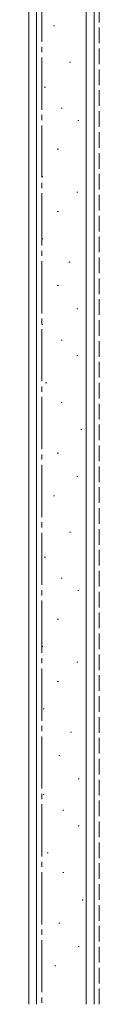
# Model space of a CAD drawing. Extents: x 0 to 2100, y 0 to 3156.
# Drawn here: x 925 to 938, y 1249 to 1437 of the extents above; entities that cross this region are included whole.
import ezdxf

# ---------------------------------------------------------------- set-up
doc = ezdxf.new("R2010")
doc.units = 0
doc.linetypes.add('YCENTER_1', pattern=[13, 10, -1, 1, -1])
doc.linetypes.add('YHIDDEN_1', pattern=[4, 3, -1])
doc.layers.add('YSS_K', color=3, linetype='CONTINUOUS', lineweight=13)

msp = doc.modelspace()

# ---------------------------------------------------------------- linework, layer by layer
at = {"layer": 'YSS_K'}
for p, q in [((925, 2118.9999), (925, 1248.7027)), ((926.5, 2118.9999), (926.5, 1248.7027)), ((936, 2118.9999), (936, 1248.7027)), ((937.5, 1248.7027), (937.5, 2118.9999)), ((929.7233, 1436.0487), (929.9233, 1436.0487)), ((932.7829, 1429.1176), (932.9829, 1429.1176)), ((927.9811, 1424.3158), (928.1811, 1424.3158)), ((931.1823, 1420.3142), (931.3823, 1420.3142)), ((934.3836, 1417.9133), (934.5836, 1417.9133)), ((930.4693, 1412.4411), (930.6693, 1412.4411)), ((927.4853, 1407.2192), (927.6853, 1407.2192)), ((934.1992, 1404.2353), (934.3992, 1404.2353)), ((930.4693, 1400.5054), (930.6693, 1400.5054)), ((927.4853, 1395.2835), (927.6853, 1395.2835)), ((932.7072, 1390.8076), (932.9072, 1390.8076)), ((930.4693, 1386.3317), (930.6693, 1386.3317)), ((934.1992, 1381.8558), (934.3992, 1381.8558)), ((927.4853, 1378.8719), (927.6853, 1378.8719)), ((931.2152, 1375.888), (931.4152, 1375.888)), ((934.1992, 1372.904), (934.3992, 1372.904)), ((928.2313, 1367.6821), (928.4313, 1367.6821)), ((931.2152, 1363.9522), (931.4152, 1363.9522)), ((934.9451, 1358.7304), (935.1451, 1358.7304)), ((930.4693, 1354.2545), (930.6693, 1354.2545)), ((934.1992, 1349.7786), (934.3992, 1349.7786)), ((929.7233, 1346.0487), (929.9233, 1346.0487)), ((932.7829, 1339.1176), (932.9829, 1339.1176)), ((927.9811, 1334.3158), (928.1811, 1334.3158)), ((931.1823, 1330.3142), (931.3823, 1330.3142)), ((934.3836, 1327.9133), (934.5836, 1327.9133)), ((930.4693, 1322.4411), (930.6693, 1322.4411)), ((927.4853, 1317.2192), (927.6853, 1317.2192)), ((934.1992, 1314.2353), (934.3992, 1314.2353)), ((930.4693, 1310.5054), (930.6693, 1310.5054)), ((927.7706, 1305.2835), (927.9706, 1305.2835)), ((932.9925, 1300.8076), (933.1925, 1300.8076)), ((930.7546, 1296.3317), (930.9546, 1296.3317)), ((934.4845, 1291.8558), (934.6845, 1291.8558)), ((927.7706, 1288.8719), (927.9706, 1288.8719)), ((931.5006, 1285.888), (931.7006, 1285.888)), ((934.4845, 1282.904), (934.6845, 1282.904)), ((928.5166, 1277.6821), (928.7166, 1277.6821)), ((931.5006, 1273.9522), (931.7006, 1273.9522)), ((935.2305, 1268.7304), (935.4305, 1268.7304)), ((930.7546, 1264.2545), (930.9546, 1264.2545)), ((934.4845, 1259.7786), (934.6845, 1259.7786)), ((930.0086, 1256.0487), (930.2086, 1256.0487))]:
    msp.add_line(p, q, dxfattribs=at)
at = {"layer": 'YSS_K', "linetype": 'YCENTER_1'}
msp.add_line((927.5001, 2118.9999), (927.5001, 1248.7027), dxfattribs=at)
at = {"layer": 'YSS_K', "linetype": 'YHIDDEN_1'}
msp.add_line((938.5, 1248.7027), (938.5, 2118.9999), dxfattribs=at)

doc.saveas('drawing.dxf')
